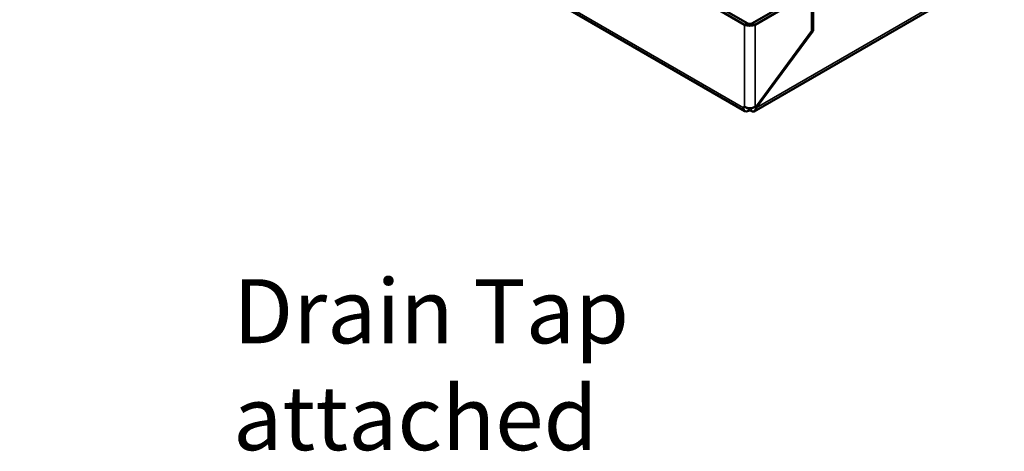
# Model space of a CAD drawing. Units: millimetres. Extents: x 0 to 4158, y 0 to 2940.
# Drawn here: x 2811 to 3080, y 1607 to 1725 of the extents above; entities that cross this region are included whole.
import ezdxf

# ---------------------------------------------------------------- set-up
doc = ezdxf.new("R2010")
doc.units = ezdxf.units.MM
doc.header["$LTSCALE"] = 7
for name, color, linetype, lineweight in [('Symbol (ISO)', 7, 'Continuous', 25), ('Visible (ISO)', 7, 'Continuous', 50), ('Visible Narrow (ISO)', 7, 'Continuous', 35)]:
    doc.layers.add(name, color=color, linetype=linetype, lineweight=lineweight)
doc.styles.add('Note Text (DIN)', font='isocpeur.ttf')

msp = doc.modelspace()

# ---------------------------------------------------------------- linework, layer by layer
at = {"layer": 'Visible (ISO)'}
for p, q in [((3990.93, 2265.72), (3011.27, 1700.11)), ((3008.66, 1723.77), (2608.44, 1954.84)), ((2609.14, 1955.25), (3009.37, 1724.18)), ((3008.72, 1700.2), (2609.2, 1930.86)), ((3026.34, 1733.16), (3010.78, 1724.18)), ((3027.04, 1732.76), (3011.49, 1723.77)), ((3027.04, 1722.13), (3027.04, 1732.76)), ((3027.33, 1732.92), (3027.33, 1722.12)), ((3027.33, 1722.12), (3011.84, 1701.12)), ((3011.86, 1701.53), (3027.04, 1722.13)), ((3027.33, 1722.12), (3027.04, 1722.28)), ((3011.49, 1701.32), (3011.86, 1701.53)), ((3011.84, 1701.12), (3011.49, 1701.32))]:
    msp.add_line(p, q, dxfattribs=at)
for centre, major_axis, start_param, end_param in [((3010.07, 1724.59), (2, 0), 3.926991, 5.497787), ((3010.07, 1724.59), (1, 0), 3.926991, 5.497787), ((3008.66, 1700.91), (-0.25, 0.433), 5.497787, 7.068583), ((3009.72, 1701.93), (-1, -1.73), 5.497787, 7.068583), ((3010.07, 1702.14), (2, 0), 3.926991, 5.497787), ((3009.72, 1701.93), (-0.5, -0.866), 6.159169, 6.755837), ((3010.07, 1700.1), (-0.5, 0), 3.926991, 5.497787)]:
    msp.add_ellipse(centre, major_axis=major_axis, ratio=0.57735, start_param=start_param, end_param=end_param, dxfattribs=at)
for points, knots in [([(3010.43, 1700.3), (3010.7, 1700.14), (3010.94, 1700.03), (3011.19, 1700.07), (3011.25, 1700.09), (3011.4, 1700.2), (3011.49, 1700.33), (3011.65, 1700.67), (3011.73, 1700.88), (3011.84, 1701.12)], [0, 0, 0, 0, 0.375, 0.375, 0.5, 0.5, 0.75, 0.75, 1, 1, 1, 1]), ([(3010.85, 1701.07), (3010.82, 1701.03), (3010.8, 1701), (3010.76, 1700.97), (3010.74, 1700.96), (3010.68, 1700.96), (3010.64, 1700.99), (3010.58, 1701.02)], [-0.6573935, -0.6573935, -0.6573935, -0.6573935, -0.5, -0.5, -0.375, -0.375, -0.1645232, -0.1645232, -0.1645232, -0.1645232])]:
    msp.add_open_spline(points, degree=3, knots=knots, dxfattribs=at)
at = {"layer": 'Visible Narrow (ISO)'}
for p, q in [((3991.18, 2266.54), (3011.84, 1701.12)), ((3008.3, 1701.12), (2608.79, 1931.78)), ((3008.66, 1723.77), (3009.37, 1724.18)), ((3008.66, 1701.32), (3008.66, 1723.77)), ((3010.78, 1724.18), (3011.49, 1723.77)), ((3011.49, 1723.77), (3011.49, 1701.32)), ((3008.3, 1701.12), (3008.66, 1701.32)), ((3009.72, 1701), (3009.72, 1700.3)), ((3010.43, 1700.3), (3010.43, 1701))]:
    msp.add_line(p, q, dxfattribs=at)

# ---------------------------------------------------------------- texts
at = {"layer": 'Symbol (ISO)', "insert": (2868.96, 1607.64), "char_height": 17.5, "width": 206.4123, "attachment_point": 7, "style": 'Note Text (DIN)'}
msp.add_mtext('\\fISOCPEUR|b0|i0;Drain Tap attached', dxfattribs=at)

doc.saveas('drawing.dxf')
